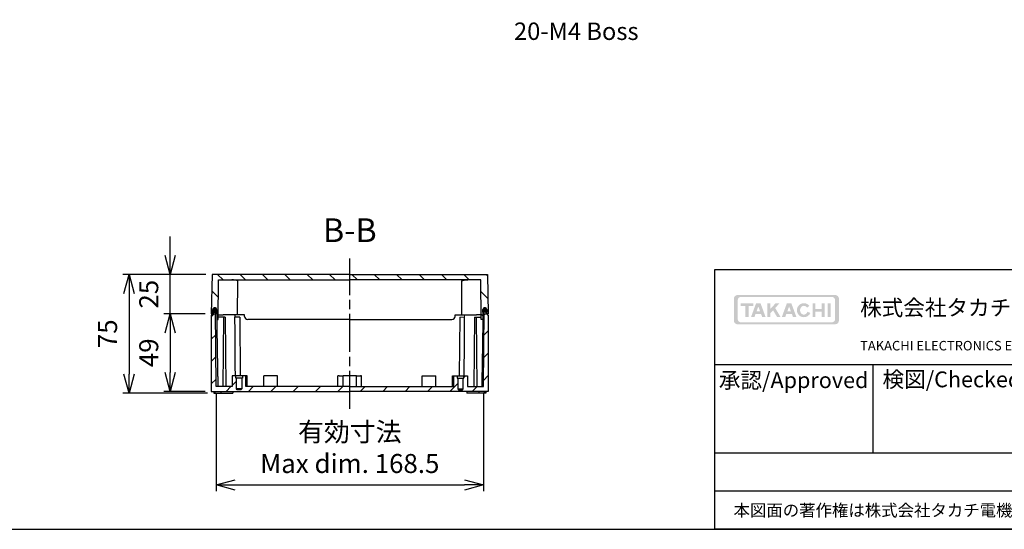
# Model space of a CAD drawing. Units: millimetres. Extents: x 0 to 3274, y 0 to 1120.
# Drawn here: x 2063 to 2685, y 0 to 322 of the extents above; entities that cross this region are included whole.
import ezdxf
from ezdxf.enums import TextEntityAlignment as Align

# ---------------------------------------------------------------- set-up
doc = ezdxf.new("R2010")
doc.units = ezdxf.units.MM
doc.header["$LTSCALE"] = 2
for name, pattern in [('AM_ISO02W050x2', [3.75, 3, -0.75]), ('AM_ISO08W050', [18, 12, -1.5, 3, -1.5]), ('CENTER', [2, 1.25, -0.25, 0.25, -0.25])]:
    doc.linetypes.add(name, pattern=pattern)
for name, color, linetype, lineweight in [('AM_10', 7, 'AM_ISO08W050', 50), ('AM_5', 3, 'Continuous', 25), ('AM_7', 4, 'AM_ISO08W050', 25), ('AM_8', 1, 'Continuous', 25), ('ｶﾞｽｹｯﾄ', 5, 'Continuous', 25), ('ﾄｯﾌﾟｶﾊﾞｰ', 7, 'Continuous', 25), ('ﾎﾞﾃﾞｨｰ', 2, 'Continuous', 25), ('ﾎﾞﾃﾞｨｰ0', 2, 'AM_ISO02W050x2', 13)]:
    doc.layers.add(name, color=color, linetype=linetype, lineweight=lineweight)
doc.layers.add('RAHM2', color=1, linetype='Continuous')
doc.styles.add('ACISOTS', font='isocp.shx', dxfattribs={"height": 1, "bigfont": 'extfont.shx'})
doc.styles.add('Note Text (TK)', font='MS PGothic.ttf')
doc.styles.get("Standard").update_dxf_attribs({"font": 'ISOCP.SHX', "bigfont": 'EXTFONT.SHX'})
doc.dimstyles.new('AM_ISO$0', dxfattribs={"dimtxt": 3.5, "dimasz": 2.5, "dimexe": 1, "dimexo": 1, "dimgap": 1.5, "dimtad": 1, "dimdsep": 46, "dimtxsty": 'STANDARD', "dimblk": 'OPEN30', "dimcen": 0, "dimclrd": 3, "dimclre": 3, "dimclrt": 2, "dimadec": 0, "dimazin": 2, "dimtp": 0.1, "dimtm": 0.1, "dimtfac": 0.71, "dimtmove": 0, "dimatfit": 3, "dimldrblk": 'OPEN30', "dimfxl": 1, "dimlwd": -1, "dimlwe": -1, "dimarcsym": 0})

# ---------------------------------------------------------------- blocks, each defined once
blk = doc.blocks.new('TK-A3')
blk.add_lwpolyline([(0, 0), (403, 0), (403, 280), (0, 280.0000000000001)], close=True)
blk = doc.blocks.new('A$C0FAF06CF')
at = {"layer": 'AM_8'}
h = blk.add_hatch(color=1, dxfattribs=at)
edge = h.paths.add_edge_path()
edge.add_line((-8.013599999999968, -2.41150000000041), (8.013600000000068, -2.411500000000414))
edge.add_arc((8.013600000000054, -1.773380000000512), 0.6381199999999012, 270, 360)
edge.add_line((8.651719999999955, -1.773380000000512), (8.651719999999967, 1.773379999999486))
edge.add_arc((8.013600000000025, 1.773379999999429), 0.638119999999958, 5.1039e-12, 90.00000000000126)
edge.add_line((8.013599999999997, 2.41149999999939), (-8.013599999999997, 2.411499999999387))
edge.add_arc((-8.013600000000025, 1.773379999999436), 0.638119999999951, 89.99999999999682, 179.9999999999955)
edge.add_line((-8.651719999999983, 1.773379999999486), (-8.651719999999983, -1.773380000000505))
edge.add_arc((-8.013600000000025, -1.773380000000457), 0.638119999999951, 180.0000000000043, 270.0000000000045)
edge = h.paths.add_edge_path(flags=16)
edge.add_line((-7.47193999999996, 2.092439999999486), (7.471940000000017, 2.092439999999479))
edge.add_arc((7.471940000000046, 1.550779999999479), 0.5416600000000003, 7.958078640513122e-13, 90.00000000000148, ccw=False)
edge.add_line((8.013600000000025, 1.550779999999486), (8.013600000000025, -1.550780000000505))
edge.add_arc((7.471940000000017, -1.550780000000502), 0.5416600000000074, 270, 359.99999999999966, ccw=False)
edge.add_line((7.471940000000017, -2.092440000000506), (-7.47193999999996, -2.092440000000513))
edge.add_arc((-7.47193999999996, -1.550780000000505), 0.5416600000000074, 180, 270, ccw=False)
edge.add_line((-8.013599999999968, -1.550780000000505), (-8.013599999999968, 1.550779999999486))
edge.add_arc((-7.47193999999996, 1.550779999999486), 0.5416600000000003, 90, 180, ccw=False)
for points in [[(-5.453699999999969, 0.5935999999994924), (-5.453699999999969, 1.038799999999492), (-7.531299999999987, 1.038799999999492), (-7.531299999999987, 0.5935999999994924), (-6.759619999999983, 0.5935999999994924), (-6.759619999999983, -1.224300000000516), (-6.225379999999972, -1.224300000000516), (-6.225379999999972, 0.5935999999994924)], [(-3.146079999999983, 1.038799999999492), (-3.146079999999983, -1.224300000000516), (-2.671199999999942, -1.224300000000516), (-2.671199999999942, -0.6184186206901412), (-2.193432261217481, -0.1027759420753025), (-1.520149446800417, -1.224300000000516), (-0.9571799999999939, -1.224300000000516), (-1.851807874889658, 0.2659306476478651), (-1.135707252964408, 1.038799999999492), (-1.788279380580377, 1.038799999999492), (-2.671199999999942, 0.085886028951558), (-2.671199999999942, 1.038799999999492)], [(4.304715008555604, 1.038799999999492), (4.304715008555604, -1.224300000000516), (4.775885008555576, -1.224300000000516), (4.775885008555576, -0.315350000000512), (5.829525008555606, -0.315350000000512), (5.829525008555606, -1.224300000000516), (6.300695008555578, -1.224300000000516), (6.300695008555578, 1.038799999999492), (5.829525008555606, 1.038799999999492), (5.829525008555606, 0.1298499999994878), (4.775885008555576, 0.1298499999994878), (4.775885008555576, 1.038799999999492)], [(7.280135008555589, -1.224300000000516), (7.280135008555589, 1.038799999999492), (6.805255008555604, 1.038799999999492), (6.805255008555604, -1.224300000000516)]]:
    blk.add_hatch(color=1, dxfattribs=at).paths.add_polyline_path(points)
h = blk.add_hatch(color=1, dxfattribs=at)
h.paths.add_polyline_path([(-5.264049114754044, -1.224300000000516), (-5.084217508196672, -0.734580000000511), (-4.161102491803262, -0.734580000000511), (-3.981270885245876, -1.224300000000516), (-3.420619999999971, -1.224300000000516), (-4.251659999999958, 1.038799999999492), (-4.993659999999977, 1.038799999999492), (-5.82469999999995, -1.224300000000516)])
h.paths.add_polyline_path([(-4.332759934426206, -0.2671200000005083), (-4.912560065573728, -0.2671200000005083), (-4.622659999999967, 0.5223399999994971)], flags=16)
h = blk.add_hatch(color=1, dxfattribs=at)
h.paths.add_polyline_path([(-0.1961891147540484, -1.224300000000516), (-0.0163575081966769, -0.734580000000511), (0.9067575081967476, -0.734580000000511), (1.086589114754119, -1.224300000000516), (1.64724000000001, -1.224300000000516), (0.8162000000000375, 1.038799999999492), (0.0742000000000189, 1.038799999999492), (-0.7568399999999543, -1.224300000000516)])
h.paths.add_polyline_path([(0.7351000655737892, -0.2671200000005083), (0.1552999344262673, -0.2671200000005083), (0.4452000000000283, 0.5223399999994971)], flags=16)
h = blk.add_hatch(color=1, dxfattribs=at)
edge = h.paths.add_edge_path()
edge.add_ellipse((2.878960000000006, -0.0927500000005264), major_axis=(0, 0.7271600000000495), ratio=0.8673469387754511, start_angle=308.5505407908052, end_angle=246.5820184016549)
edge.add_line((3.469375036740871, -0.3484654247793539), (3.94113500855559, -0.5527900000005097))
edge.add_arc((2.878960000000006, -0.0927500000005122), 1.157520000000026, 38.550540790803325, 336.58201840165333, ccw=False)
edge.add_line((3.784208621486186, 0.6286219454599618), (3.397792961318373, 0.3206961337928842))
blk = doc.blocks.new('TK-仕様書(和英併記)_221115')
for p, q in [((0, 41), (-193, 41)), ((-193, 41), (-193, 0)), ((-193, 25.99999999999994), (-37, 25.99999999999994)), ((-168.0000000000001, 25.99999999999994), (-168, 12)), ((-37.00000000000012, 12), (-193, 11.99999999999999)), ((0, 6), (-193, 6)), ((0, 0), (-193, 0))]:
    blk.add_line(p, q)
at = {"xscale": 0.9599999999999999, "yscale": 0.9599999999999999, "zscale": 0.9599999999999999}
blk.add_blockref('A$C0FAF06CF', (-181.6455717699872, 34.68781725888325), dxfattribs=at)
at = {"attachment_point": 4}
for s, insert, char_height, width in [('{\\fMS PGothic|b0|i0|c128|p50;株式会社タカチ電機工業}', (-170, 35), 2.5, 45.82642997810501), ('{\\fArial|b0|i0|c128|p34;TAKACHI ELECTRONICS ENCLOSURE Co., LTD.}', (-170, 29), 1.5, 47.81805962271846)]:
    blk.add_mtext(s, dxfattribs=dict(at, insert=insert, char_height=char_height, width=width))
at = {"insert": (-190, 3), "char_height": 1.9, "attachment_point": 4}
blk.add_mtext_dynamic_manual_height_columns('{\\fMS PGothic|b0|i0|c128|p50;本図面の著作権は株式会社タカチ電機工業に帰属します。\\fMS PGothic|b0|i0|c0|p50; / Copyright (C)\\~ TAKACHI ELECTRONICS \\fMS PGothic|b0|i0|c128|p50;ENCLOSURE CO., LTD. All Rights Reserved.}', width=170.5389916538464, gutter_width=15, heights=[0], dxfattribs=at)
for tag, height, p in [('品名', 3, (-110, 33.24999999999994)), ('TITLE', 2.5, (-110, 28.24999999999994)), ('型番', 3, (-110, 16.8380177036398))]:
    blk.add_attdef(tag, text='', height=height).set_placement(p, align=Align.MIDDLE_LEFT)
for tag, height, p in [('GEN-TITLE-SCA', 2.5, (-18.5, 20.65051770363984)), ('検図', 2.5, (-155.5000000000001, 16.8380177036398)), ('製図', 2.5, (-130.5000000000001, 16.8380177036398)), ('承認', 2.5, (-180.7195176573868, 16.8380177036398)), ('部品サイズ', 2.5, (-155.5, 9)), ('ページNO.', 3, (-23, 9.29271309525528)), ('総ページ数', 3, (-14, 9.29271309525528)), ('GEN-TITLE-DAT', 2.5, (-81.5, 9))]:
    blk.add_attdef(tag, text='', height=height).set_placement(p, align=Align.MIDDLE)
at = {"layer": 'RAHM2', "char_height": 2.5, "attachment_point": 2}
for s, insert, width in [('承認/Approved', (-180.5000000000001, 24.8010354072796), 22.21535073038012), ('検図/Checked', (-155.5, 24.92584712714764), 19.85268515870859)]:
    blk.add_mtext(s, dxfattribs=dict(at, insert=insert, width=width))
blk = doc.blocks.new('*S132')
at = {"layer": 'AM_10', "color": 7, "linetype": 'CENTER'}
for p, q in [((2151.999999999999, 511.0000000034054), (2181.999999999999, 511.000000002919)), ((2390.999999999998, 510.99999999953), (2360.999999999998, 511.0000000000164))]:
    blk.add_line(p, q, dxfattribs=at)
at = {"layer": 'AM_10', "color": 1, "linetype": 'CENTER'}
blk.add_line((2181.999999999999, 511.000000002919), (2360.999999999998, 511.0000000000164), dxfattribs=at)
at = {"layer": 'AM_10', "color": 7, "linetype": 'AM_ISO08W050'}
for p, q in [((2166.999999999756, 496.0000000031622), (2166.999999999512, 481.0000000031622)), ((2375.999999999754, 495.9999999997732), (2375.999999999511, 480.9999999997732))]:
    blk.add_line(p, q, dxfattribs=at)
at = {"layer": 'AM_10', "color": 7, "linetype": 'Continuous', "extrusion": (0, 0, -1)}
blk.add_trace([(-2165.025212544755, 496.0000000031942), (-2168.974787454756, 496.0000000031302), (-2166.999999999999, 511.0000000031623)], dxfattribs=at)
at = {"layer": 'AM_10', "color": 7, "linetype": 'Continuous'}
blk.add_trace([(2377.974787454754, 495.9999999997412), (2374.025212544755, 495.9999999998053), (2375.999999999998, 510.9999999997732)], dxfattribs=at)
at = {"layer": 'AM_10', "color": 7, "char_height": 15, "attachment_point": 5, "style": 'ACISOTS'}
for s, insert in [('B', (2166.999999999269, 466.0000000031622)), ('B', (2375.999999999268, 465.9999999997732)), ('B-B', (2271.5, 187))]:
    blk.add_mtext(s, dxfattribs=dict(at, insert=insert))
blk = doc.blocks.new('_Open30')
at = {"color": 0, "linetype": 'ByBlock', "lineweight": -2}
for p, q in [((-1, 0.26794919), (0, 0)), ((0, 0), (-1, -0.26794919)), ((0, 0), (-1, 0))]:
    blk.add_line(p, q, dxfattribs=at)
blk = doc.blocks.new('*D77')
at = {"layer": 'AM_5', "color": 3}
for p, q in [((2187.100563231599, 86.09999999999945), (2187.100563231599, 24)), ((2355.899436768399, 86.09999999999854), (2355.899436768399, 24)), ((2199.100563231599, 28), (2343.899436768399, 28))]:
    blk.add_line(p, q, dxfattribs=at)
at = {"layer": 'Defpoints', "color": 0}
for p in [(2187.100563231599, 90.09999999999945), (2355.899436768399, 90.09999999999854), (2355.899436768399, 28)]:
    blk.add_point(p, dxfattribs=at)
at = {"layer": 'AM_5', "color": 3, "xscale": 12, "yscale": 12, "zscale": 12, "rotation": 180}
blk.add_blockref('_Open30', (2187.100563231599, 28), dxfattribs=at)
at = {"layer": 'AM_5', "color": 3, "xscale": 12, "yscale": 12, "zscale": 12}
blk.add_blockref('_Open30', (2355.899436768399, 28), dxfattribs=at)
at = {"layer": 'AM_5', "color": 2, "insert": (2271.499999999999, 50), "char_height": 12, "attachment_point": 5}
blk.add_mtext('有効寸法\\PMax dim. 168.5', dxfattribs=at)
blk = doc.blocks.new('*D111')
at = {"layer": 'AM_5', "color": 3}
for p, q in [((2180.436376623211, 161.0000000000018), (2128.000000000008, 161.0000000000018)), ((2132.000000000008, 149.0000000000019), (2132.000000000008, 98.00000000000004)), ((2181.5, 86.00000000000003), (2128.000000000008, 86.00000000000001))]:
    blk.add_line(p, q, dxfattribs=at)
at = {"layer": 'Defpoints', "color": 0}
for p in [(2184.436376623211, 161.0000000000018), (2132.000000000008, 86.00000000000001), (2185.5, 86.00000000000003)]:
    blk.add_point(p, dxfattribs=at)
at = {"layer": 'AM_5', "color": 3, "xscale": 12, "yscale": 12, "zscale": 12}
for p, rotation in [((2132.000000000008, 161.0000000000018), 90), ((2132.000000000008, 86.00000000000001), 270)]:
    blk.add_blockref('_Open30', p, dxfattribs=dict(at, rotation=rotation))
at = {"layer": 'AM_5', "color": 2, "insert": (2120.000000000008, 123.5000000000003), "char_height": 12, "attachment_point": 5, "rotation": 90}
blk.add_mtext('75', dxfattribs=at)
blk = doc.blocks.new('*D112')
at = {"layer": 'AM_5', "color": 3}
for p, q in [((2158.000000000007, 173.0000000000019), (2158.000000000007, 185.0000000000019)), ((2180.436376623211, 161.0000000000018), (2154.000000000007, 161.0000000000018)), ((2158.000000000007, 136.0000000000018), (2158.000000000007, 161.0000000000018)), ((2180, 136.0000000000018), (2154.000000000007, 136.0000000000018)), ((2158.000000000007, 124.0000000000019), (2158.000000000007, 112.0000000000018))]:
    blk.add_line(p, q, dxfattribs=at)
at = {"layer": 'Defpoints', "color": 0}
for p in [(2158.000000000007, 161.0000000000018), (2184.436376623211, 161.0000000000018), (2184, 136.0000000000018)]:
    blk.add_point(p, dxfattribs=at)
at = {"layer": 'AM_5', "color": 3, "xscale": 12, "yscale": 12, "zscale": 12}
for p, rotation in [((2158.000000000007, 161.0000000000018), 270), ((2158.000000000007, 136.0000000000018), 90)]:
    blk.add_blockref('_Open30', p, dxfattribs=dict(at, rotation=rotation))
at = {"layer": 'AM_5', "color": 2, "insert": (2145.998818897645, 148.5000000000012), "char_height": 12, "attachment_point": 5, "rotation": 90}
blk.add_mtext('25', dxfattribs=at)
blk = doc.blocks.new('*D113')
at = {"layer": 'AM_5', "color": 3}
for p, q in [((2180.000000000001, 136), (2154.000000000007, 136)), ((2158.000000000007, 124), (2158.000000000007, 99.00000000000006)), ((2180, 87.00000000000001), (2154.000000000007, 87.00000000000001))]:
    blk.add_line(p, q, dxfattribs=at)
at = {"layer": 'Defpoints', "color": 0}
for p in [(2184.000000000001, 136), (2158.000000000007, 87.00000000000001), (2184, 87.00000000000001)]:
    blk.add_point(p, dxfattribs=at)
at = {"layer": 'AM_5', "color": 3, "xscale": 12, "yscale": 12, "zscale": 12}
for p, rotation in [((2158.000000000007, 136), 90), ((2158.000000000007, 87.00000000000001), 270)]:
    blk.add_blockref('_Open30', p, dxfattribs=dict(at, rotation=rotation))
at = {"layer": 'AM_5', "color": 2, "insert": (2146.000000000007, 111.4999999999994), "char_height": 12, "attachment_point": 5, "rotation": 90}
blk.add_mtext('49', dxfattribs=at)
blk = doc.blocks.new('*S133')
at = {"layer": 'AM_10', "color": 7, "linetype": 'CENTER'}
for p, q in [((2151.999999999999, 511.0000000034054), (2181.999999999999, 511.000000002919)), ((2390.999999999998, 510.99999999953), (2360.999999999998, 511.0000000000164))]:
    blk.add_line(p, q, dxfattribs=at)
at = {"layer": 'AM_10', "color": 1, "linetype": 'CENTER'}
blk.add_line((2181.999999999999, 511.000000002919), (2360.999999999998, 511.0000000000164), dxfattribs=at)
at = {"layer": 'AM_10', "color": 7, "linetype": 'AM_ISO08W050'}
for p, q in [((2166.999999999756, 496.0000000031622), (2166.999999999512, 481.0000000031622)), ((2375.999999999754, 495.9999999997732), (2375.999999999511, 480.9999999997732))]:
    blk.add_line(p, q, dxfattribs=at)
at = {"layer": 'AM_10', "color": 7, "linetype": 'Continuous', "extrusion": (0, 0, -1)}
blk.add_trace([(-2165.025212544755, 496.0000000031942), (-2168.974787454756, 496.0000000031302), (-2166.999999999999, 511.0000000031623)], dxfattribs=at)
at = {"layer": 'AM_10', "color": 7, "linetype": 'Continuous'}
blk.add_trace([(2377.974787454754, 495.9999999997412), (2374.025212544755, 495.9999999998053), (2375.999999999998, 510.9999999997732)], dxfattribs=at)
at = {"layer": 'AM_10', "color": 7, "char_height": 15, "attachment_point": 5, "style": 'ACISOTS'}
for s, insert in [('B', (2166.999999999269, 466.0000000031622)), ('B', (2375.999999999268, 465.9999999997732)), ('B-B', (2271.5, 187))]:
    blk.add_mtext(s, dxfattribs=dict(at, insert=insert))

msp = doc.modelspace()

# ---------------------------------------------------------------- hatches: boundary and pattern name
at = {"layer": 'AM_8'}
h = msp.add_hatch(dxfattribs=at)
h.set_pattern_fill('_U', color=256, scale=10, angle=315, style=0, pattern_type=0)
h.set_pattern_definition([(315, (10.89128155295429, -51.94675891169845), (7.071067811865477, 7.071067811865473), [])])
edge = h.paths.add_edge_path()
edge.add_line((2184.43637662321, 161.0000000000018), (2184, 136.0000000000018))
edge.add_line((2183.999999999999, 136.0000000000018), (2184.900943024549, 136.0000000000018))
edge.add_line((2184.90094302455, 136.0000000000009), (2184.95018276581, 138.8209428877262))
edge.add_arc((2186.149999999999, 138.8000000000011), 1.200000000001477, 1.0382897194098177, 178.9999999999821, ccw=False)
edge.add_line((2187.349802970521, 138.8217446988583), (2187.46437547794, 132.5000000000009))
edge.add_line((2187.464375477939, 132.5000000000009), (2188.373819396629, 132.5000000000009))
edge.add_line((2188.373819396629, 132.5000000000009), (2188.591991091399, 157.5000000000009))
edge.add_line((2188.5919910914, 157.5000000000009), (2271.5, 157.4999999999991))
edge.add_line((2271.499999999999, 157.5), (2354.408008908599, 157.5))
edge.add_line((2354.408008908599, 157.5), (2354.626180603369, 132.5))
edge.add_line((2354.626180603369, 132.5), (2355.535624522059, 132.5))
edge.add_line((2355.535624522059, 132.5), (2355.650197029479, 138.8217446988592))
edge.add_arc((2356.85, 138.7999999999993), 1.199999999999308, 1.0000000000171099, 178.961710280515, ccw=False)
edge.add_line((2358.049817234187, 138.8209428877244), (2358.099056975449, 136))
edge.add_line((2358.099056975449, 136), (2358.999999999999, 136))
edge.add_line((2358.999999999999, 136), (2358.563623376789, 161))
edge.add_line((2358.563623376789, 161), (2184.43637662321, 161.0000000000018))
h = msp.add_hatch(dxfattribs=at)
h.set_pattern_fill('_U', color=256, scale=10, angle=45, style=0, pattern_type=0)
h.set_pattern_definition([(45, (58.28513802682391, 16.73741986590721), (-7.071067811865475, 7.071067811865475), [])])
edge = h.paths.add_edge_path()
edge.add_line((2345.849999999999, 90.09999999999854), (2345.849999999999, 96.9999999999991))
edge.add_line((2345.849999999999, 97), (2343.6, 97))
edge.add_line((2343.6, 97), (2343.6, 95.39999999999964))
edge.add_line((2343.6, 95.39999999999964), (2343.199999999999, 95.39999999999964))
edge.add_line((2343.2, 95.39999999999964), (2343.2, 88.6999999999998))
edge.add_line((2343.2, 88.6999999999989), (2342.7, 88.19999999999891))
edge.add_line((2342.7, 88.19999999999891), (2340.3, 88.19999999999891))
edge.add_line((2340.299999999999, 88.19999999999891), (2339.799999999999, 88.6999999999989))
edge.add_line((2339.799999999999, 88.6999999999989), (2339.799999999999, 95.39999999999873))
edge.add_line((2339.799999999999, 95.39999999999964), (2339.399999999999, 95.39999999999964))
edge.add_line((2339.4, 95.39999999999964), (2339.4, 97))
edge.add_line((2339.4, 97), (2337.15, 97))
edge.add_line((2337.15, 97), (2337.15, 90.09999999999945))
edge.add_line((2337.15, 90.09999999999854), (2205.849999999999, 90.09999999999854))
edge.add_line((2205.849999999999, 90.09999999999945), (2205.849999999999, 97))
edge.add_line((2205.849999999999, 97), (2203.599999999999, 97))
edge.add_line((2203.599999999999, 97), (2203.599999999999, 95.39999999999964))
edge.add_line((2203.599999999999, 95.39999999999964), (2203.199999999999, 95.39999999999964))
edge.add_line((2203.199999999999, 95.39999999999964), (2203.199999999999, 88.6999999999998))
edge.add_line((2203.199999999999, 88.6999999999998), (2202.699999999999, 88.19999999999982))
edge.add_line((2202.699999999999, 88.19999999999982), (2200.299999999999, 88.19999999999982))
edge.add_line((2200.299999999999, 88.19999999999982), (2199.799999999999, 88.6999999999998))
edge.add_line((2199.799999999999, 88.6999999999998), (2199.799999999999, 95.39999999999964))
edge.add_line((2199.799999999999, 95.39999999999964), (2199.399999999999, 95.39999999999964))
edge.add_line((2199.399999999999, 95.39999999999964), (2199.399999999999, 97))
edge.add_line((2199.399999999999, 97), (2197.149999999999, 97))
edge.add_line((2197.149999999999, 97), (2197.149999999999, 90.09999999999945))
edge.add_line((2197.149999999999, 90.09999999999945), (2187.100563231599, 90.09999999999945))
edge.add_line((2187.100563231599, 90.09999999999945), (2186.699999999999, 136))
edge.add_line((2186.699999999999, 136), (2186.699120027816, 136.1008348247087))
edge.add_arc((2186.150534625359, 137.1999999999998), 1.228458394233126, 236.12185708888728, 296.52345216363403, ccw=False)
edge.add_line((2185.465756982939, 136.1801031391351), (2185.449999999999, 136))
edge.add_line((2185.449999999999, 136), (2184.999999999999, 136))
edge.add_line((2184.999999999999, 136), (2183.999999999999, 135))
edge.add_line((2183.999999999999, 135), (2183.999999999999, 87))
edge.add_line((2183.999999999999, 87), (2185.499999999999, 87))
edge.add_line((2185.499999999999, 87), (2185.917885705219, 87))
edge.add_line((2185.917885705219, 87), (2186.459166735549, 87))
edge.add_line((2186.459166735549, 87), (2345.499999999999, 87))
edge.add_line((2345.499999999999, 87), (2358.999999999999, 87))
edge.add_line((2358.999999999999, 87), (2358.999999999999, 135))
edge.add_line((2358.999999999999, 135), (2357.999999999999, 136))
edge.add_line((2357.999999999999, 136), (2357.549999999999, 136))
edge.add_line((2357.549999999999, 136), (2357.53424301706, 136.1801031391351))
edge.add_arc((2356.84946537464, 137.1999999999989), 1.228458394232753, 243.476547836366, 303.8781429111127, ccw=False)
edge.add_line((2356.300879972183, 136.1008348247078), (2356.299999999999, 135.9999999999991))
edge.add_line((2356.299999999999, 136), (2355.899436768399, 90.09999999999945))
edge.add_line((2355.899436768399, 90.09999999999854), (2345.849999999999, 90.09999999999854))
at = {"layer": 'ｶﾞｽｹｯﾄ'}
h = msp.add_hatch(color=5, dxfattribs=at)
edge = h.paths.add_edge_path()
edge.add_arc((2186.150534625359, 137.1999999999989), 1.22845839423296, -63.47654783636, 1.0382897195078158, ccw=False)
edge.add_line((2186.699120027816, 136.1008348247087), (2186.682546264417, 138))
edge.add_line((2186.682546264417, 138), (2186.541308501068, 138))
edge.add_arc((2186.541308501069, 137), 0.9999999999998863, 90, 175.0000000000059)
edge.add_line((2185.545113802977, 137.0871557427472), (2185.465756982938, 136.1801031391342))
edge.add_arc((2186.150534625359, 137.1999999999998), 1.228458394232817, 179.000000000077, 236.1218570888638, ccw=False)
edge.add_line((2184.92226333129, 137.2214395551855), (2184.950182765812, 138.8209428877244))
edge.add_arc((2186.15, 138.7999999999993), 1.200000000000111, 1.0382897194883185, 178.9999999999864, ccw=False)
edge.add_line((2187.349802970521, 138.8217446988583), (2187.378791317494, 137.2222603815362))
h = msp.add_hatch(color=256, dxfattribs=at)
edge = h.paths.add_edge_path()
edge.add_arc((2356.84946537464, 137.1999999999998), 1.228458394232726, -56.12185708889018, 0.9999999999124043, ccw=False)
edge.add_line((2357.53424301706, 136.1801031391342), (2357.454886197022, 137.0871557427463))
edge.add_arc((2356.45869149893, 137), 0.9999999999997905, 4.999999999968137, 90)
edge.add_line((2356.45869149893, 138), (2356.317453735581, 138))
edge.add_line((2356.317453735581, 138), (2356.300879972183, 136.1008348247087))
edge.add_arc((2356.84946537464, 137.1999999999998), 1.228458394232973, 178.9617102804976, 243.4765478363861, ccw=False)
edge.add_line((2355.621208682505, 137.2222603815362), (2355.650197029477, 138.8217446988592))
edge.add_arc((2356.849999999999, 138.7999999999993), 1.20000000000022, 1.0000000000136993, 178.9617102805117, ccw=False)
edge.add_line((2358.049817234187, 138.8209428877244), (2358.077736668709, 137.2214395551846))

# ---------------------------------------------------------------- linework, layer by layer
at = {"layer": 'AM_7'}
msp.add_line((2271.5, 76), (2271.5, 171.0000087205976), dxfattribs=at)
at = {"layer": 'ｶﾞｽｹｯﾄ'}
for p, q in [((2184.95018276581, 138.8209428877244), (2184.922263331289, 137.2214395551855)), ((2187.378791317494, 137.2222603815362), (2187.34980297052, 138.8217446988583)), ((2355.621208682505, 137.2222603815362), (2355.650197029479, 138.8217446988583)), ((2358.049817234189, 138.8209428877244), (2358.077736668709, 137.2214395551855))]:
    msp.add_line(p, q, dxfattribs=at)
for centre, radius, start, end in [((2186.150534625359, 137.1999999999998), 1.22845839423287, 179.0000000000764, 1.038289719500455), ((2186.15, 138.7999999999993), 1.2, 1.038289719500455, 178.9999999999722), ((2356.84946537464, 137.1999999999998), 1.22845839423287, 178.9617102804996, 0.9999999999235981), ((2356.849999999999, 138.7999999999993), 1.2, 1.000000000027834, 178.9617102804996)]:
    msp.add_arc(centre, radius, start, end, dxfattribs=at)
at = {"layer": 'ﾄｯﾌﾟｶﾊﾞｰ'}
for p, q in [((2184.43637662321, 161.0000000000018), (2183.999999999999, 136.0000000000018)), ((2271.499999999999, 161), (2184.43637662321, 161.0000000000018)), ((2188.373819396629, 132.5000000000009), (2188.5919910914, 157.5000000000009)), ((2188.5919910914, 157.5000000000009), (2271.499999999999, 157.5)), ((2200.6, 135.5000000000009), (2200.784570246799, 156.6496554346313)), ((2271.499999999999, 161), (2358.563623376789, 161)), ((2354.408008908599, 157.5), (2271.499999999999, 157.5)), ((2342.399999999999, 135.5), (2342.215429753199, 156.6496554346295)), ((2354.626180603369, 132.5), (2354.408008908599, 157.5)), ((2358.563623376789, 161), (2358.999999999999, 136)), ((2184.90094302455, 136.0000000000009), (2184.95018276581, 138.8209428877262)), ((2187.34980297052, 138.8217446988601), (2187.464375477939, 132.5000000000009)), ((2355.650197029479, 138.8217446988583), (2355.535624522059, 132.5)), ((2358.099056975449, 136), (2358.049817234189, 138.8209428877244)), ((2183.999999999999, 136.0000000000018), (2184.90094302455, 136.0000000000009)), ((2184.999999999999, 136), (2184.90094302455, 136.0000000000009)), ((2187.400943024547, 136.0000000000009), (2186.699999999999, 136.0000000000009)), ((2187.464375477939, 132.5000000000009), (2188.373819396629, 132.5000000000009)), ((2188.4, 135.5000000000009), (2191.499999999999, 135.5000000000009)), ((2200.6, 135.5000000000009), (2191.499999999999, 135.5000000000009)), ((2204.999999999999, 135.5000000000009), (2200.6, 135.5000000000009)), ((2204.999999999999, 134.5000000000009), (2204.999999999999, 135.5000000000009)), ((2271.499999999999, 132.5), (2206.999999999999, 132.5000000000009)), ((2271.499999999999, 132.5), (2335.999999999999, 132.5)), ((2337.999999999999, 135.5), (2342.399999999999, 135.5)), ((2337.999999999999, 134.5), (2337.999999999999, 135.5)), ((2342.399999999999, 135.5), (2351.499999999999, 135.5)), ((2354.6, 135.5), (2351.499999999999, 135.5)), ((2355.535624522059, 132.5), (2354.626180603369, 132.5)), ((2356.299999999999, 136.0000000000009), (2355.599056975451, 136.0000000000009)), ((2358.099056975449, 136), (2357.999999999999, 136)), ((2358.999999999999, 136), (2358.099056975449, 136))]:
    msp.add_line(p, q, dxfattribs=at)
for centre, radius, start, end in [((2186.15, 138.8000000000011), 1.199999999999993, 1.038289719500455, 178.9999999999722), ((2356.849999999999, 138.7999999999993), 1.199999999999993, 1.000000000027834, 178.9617102804996), ((2206.999999999999, 134.5000000000009), 2, 180, 270), ((2335.999999999999, 134.5), 2, 270, 0)]:
    msp.add_arc(centre, radius, start, end, dxfattribs=at)
for points in [[(2200.784570246797, 156.6496554346295), (2200.786866863055, 156.9128215914934), (2200.56283882136, 157.1270065634389), (2199.624285363445, 157.4006045748438), (2198.909355670703, 157.463499309214), (2197.74760003734, 157.4961786949016), (2197.379826507182, 157.4997926961223), (2196.98553538341, 157.5000000000009)], [(2342.215429753201, 156.6496554346286), (2342.213133136943, 156.9128215914925), (2342.437161178639, 157.127006563438), (2343.375714636553, 157.4006045748429), (2344.090644329295, 157.4634993092131), (2345.252399962659, 157.4961786949006), (2345.620173492817, 157.4997926961214), (2346.014464616589, 157.5)]]:
    msp.add_open_spline(points, degree=3, knots=[-4.259762177617413, -4.259762177617413, -4.259762177617391, -4.259762177617391, -3.90711885435979, -3.90711885435979, -3.554475531102167, -3.554475531102167, -3.41334448800119, -3.41334448800119, -3.41334448800119, -3.41334448800119], dxfattribs=at)
at = {"layer": 'ﾎﾞﾃﾞｨｰ'}
for p, q in [((2185.545113802977, 137.0871557427472), (2185.449999999999, 136)), ((2186.682546264417, 138), (2186.541308501069, 138)), ((2187.100563231599, 90.09999999999945), (2186.682546264417, 138)), ((2355.899436768399, 90.09999999999854), (2356.317453735581, 138)), ((2356.317453735581, 138), (2356.45869149893, 138)), ((2357.454886197022, 137.0871557427472), (2357.549999999999, 136)), ((2184.999999999999, 136), (2183.999999999999, 135)), ((2183.999999999999, 135), (2183.999999999999, 87)), ((2185.449999999999, 136), (2184.999999999999, 136)), ((2187.437190140771, 134), (2187.403662971849, 134)), ((2191.699999999999, 134), (2188.386909698316, 134)), ((2191.699999999999, 134), (2191.316890503989, 90.09999999999945)), ((2192.699999999999, 134), (2191.699999999999, 134)), ((2192.699999999999, 134), (2193.08310949601, 90.09999999999945)), ((2201.999999999999, 134), (2198.92105859474, 134)), ((2199.017453735579, 134), (2199.004363433893, 135.5)), ((2201.999999999999, 134), (2202.322894108257, 97)), ((2340.999999999999, 134), (2340.677105891741, 97)), ((2350.299999999999, 134), (2349.91689050399, 90.09999999999854)), ((2350.299999999999, 134), (2351.3, 134)), ((2351.3, 134), (2354.613090301683, 134)), ((2351.3, 134), (2351.68310949601, 90.09999999999854)), ((2355.562809859227, 134), (2355.59633702815, 134)), ((2357.549999999999, 136), (2357.999999999999, 136)), ((2357.999999999999, 136), (2358.999999999999, 135)), ((2358.999999999999, 135), (2358.999999999999, 87)), ((2199.399999999999, 97), (2197.149999999999, 97)), ((2197.149999999999, 97), (2197.149999999999, 90.09999999999945)), ((2199.399999999999, 95.39999999999964), (2199.399999999999, 97)), ((2203.599999999999, 97), (2199.399999999999, 97)), ((2199.799999999999, 95.39999999999964), (2199.399999999999, 95.39999999999964)), ((2199.799999999999, 88.6999999999998), (2199.799999999999, 95.39999999999964)), ((2203.199999999999, 95.39999999999964), (2199.799999999999, 95.39999999999964)), ((2203.599999999999, 95.39999999999964), (2203.199999999999, 95.39999999999964)), ((2203.199999999999, 95.39999999999964), (2203.199999999999, 88.6999999999998)), ((2205.849999999999, 97), (2203.599999999999, 97)), ((2203.599999999999, 97), (2203.599999999999, 95.39999999999964)), ((2205.849999999999, 90.09999999999945), (2205.849999999999, 97)), ((2206.599999999999, 97), (2205.849999999999, 97)), ((2206.599999999999, 90.09999999999945), (2206.599999999999, 97)), ((2225.849999999999, 97), (2217.149999999999, 97)), ((2217.149999999999, 90.09999999999945), (2217.149999999999, 97)), ((2225.849999999999, 90.09999999999945), (2225.849999999999, 97)), ((2264.749999999999, 97), (2263.999999999999, 97)), ((2263.999999999999, 90.09999999999854), (2263.999999999999, 97)), ((2264.749999999999, 97), (2267.215142942873, 97)), ((2275.784857057125, 97), (2267.215142942873, 97)), ((2267.215142942873, 90.09999999999854), (2267.215142942873, 97)), ((2275.784857057125, 97), (2278.249999999999, 97)), ((2275.784857057125, 90.09999999999854), (2275.784857057125, 97)), ((2278.999999999999, 97), (2278.249999999999, 97)), ((2278.999999999999, 90.09999999999854), (2278.999999999999, 97)), ((2317.15, 97), (2325.849999999999, 97)), ((2317.15, 90.09999999999854), (2317.15, 97)), ((2325.849999999999, 90.09999999999854), (2325.849999999999, 97)), ((2336.4, 97), (2337.15, 97)), ((2336.4, 90.09999999999854), (2336.4, 97)), ((2337.15, 90.09999999999854), (2337.15, 97)), ((2337.15, 97), (2339.4, 97)), ((2339.4, 97), (2339.4, 95.39999999999964)), ((2339.4, 97), (2343.6, 97)), ((2339.4, 95.39999999999964), (2339.799999999999, 95.39999999999964)), ((2339.799999999999, 95.39999999999964), (2339.799999999999, 88.6999999999989)), ((2339.799999999999, 95.39999999999964), (2343.2, 95.39999999999964)), ((2343.2, 88.6999999999989), (2343.2, 95.39999999999964)), ((2343.2, 95.39999999999964), (2343.6, 95.39999999999964)), ((2343.6, 95.39999999999964), (2343.6, 97)), ((2343.6, 97), (2345.849999999999, 97)), ((2345.849999999999, 97), (2345.849999999999, 90.09999999999854)), ((2197.149999999999, 90.09999999999945), (2187.100563231599, 90.09999999999945)), ((2200.299999999999, 88.19999999999982), (2199.799999999999, 88.6999999999998)), ((2203.199999999999, 88.6999999999998), (2199.799999999999, 88.6999999999998)), ((2202.699999999999, 88.19999999999982), (2200.299999999999, 88.19999999999982)), ((2203.199999999999, 88.6999999999998), (2202.699999999999, 88.19999999999982)), ((2271.499999999999, 90.09999999999854), (2205.849999999999, 90.09999999999945)), ((2271.499999999999, 90.09999999999854), (2337.15, 90.09999999999854)), ((2339.799999999999, 88.6999999999989), (2340.299999999999, 88.19999999999891)), ((2339.799999999999, 88.6999999999989), (2343.2, 88.6999999999989)), ((2340.299999999999, 88.19999999999891), (2342.7, 88.19999999999891)), ((2342.7, 88.19999999999891), (2343.2, 88.6999999999989)), ((2345.849999999999, 90.09999999999854), (2355.899436768399, 90.09999999999854)), ((2183.999999999999, 87), (2271.499999999999, 87)), ((2185.499999999999, 87), (2185.499999999999, 86)), ((2185.499999999999, 86), (2185.917885705219, 86)), ((2185.917885705219, 87), (2185.917885705219, 86)), ((2185.917885705219, 86), (2186.459166735549, 86)), ((2186.459166735549, 86), (2186.459166735549, 87)), ((2186.459166735548, 86), (2189.999999999992, 86)), ((2189.999999999999, 87), (2189.999999999999, 86)), ((2189.999999999996, 86), (2197.499999999999, 86)), ((2197.499999999999, 87), (2197.499999999999, 86)), ((2358.999999999999, 87), (2271.499999999999, 87)), ((2345.499999999999, 87), (2345.499999999999, 86)), ((2353.000000000002, 86), (2345.499999999999, 86)), ((2352.999999999999, 87), (2352.999999999999, 86)), ((2356.54083326445, 86), (2353.000000000007, 86)), ((2356.540833264449, 86), (2356.540833264449, 87)), ((2357.08211429478, 86), (2356.540833264449, 86)), ((2357.08211429478, 87), (2357.08211429478, 86)), ((2357.499999999999, 86), (2357.082114294781, 86)), ((2357.499999999999, 87), (2357.499999999999, 86))]:
    msp.add_line(p, q, dxfattribs=at)
for centre, start, end in [((2186.541308501069, 137), 90, 174.999999999974), ((2356.45869149893, 137), 5.000000000025948, 90)]:
    msp.add_arc(centre, 1.00000000000001, start, end, dxfattribs=at)
for points in [[(2187.403662971847, 133.9999999999208), (2187.813889943035, 103.2630755641038), (2188.144844187526, 90.09999999999945)], [(2355.59633702815, 133.9999999999199), (2355.186110056962, 103.2630755641029), (2354.855155812473, 90.09999999999854)]]:
    msp.add_rational_spline(points, [1.002161957824502, 1.024126957488149, 1.001763738807142], degree=2, dxfattribs=at)
for points in [[(2199.191023854822, 97), (2199.172327474312, 99.60820210343991), (2199.118349976371, 107.1108287610113), (2199.028555479729, 119.4599636580897), (2198.95699891276, 129.1622066900636), (2198.92105859474, 134)], [(2343.808976145178, 97), (2343.827672525687, 99.60820210343991), (2343.881650023627, 107.1108287610104), (2343.97144452027, 119.4599636580897), (2344.043001087239, 129.1622066900636), (2344.07894140526, 134)]]:
    msp.add_open_spline(points, degree=3, knots=[0.1560955783941849, 0.1560955783941849, 0.1560955783941849, 0.1560955783941849, 0.3333333333333001, 0.6666666666667, 1, 1, 1, 1], dxfattribs=at)
at = {"layer": 'ﾎﾞﾃﾞｨｰ0'}
for p, q in [((2340.999999999999, 134), (2344.07894140526, 134)), ((2343.982546264419, 134), (2343.995636566106, 135.5))]:
    msp.add_line(p, q, dxfattribs=at)

# ---------------------------------------------------------------- block references
at = {"lineweight": 0, "xscale": 4, "yscale": 4, "zscale": 4}
for name, p in [('TK-A3', (1662, 0)), ('TK-仕様書(和英併記)_221115', (3274, 0))]:
    msp.add_blockref(name, p, dxfattribs=at)
at = {"layer": 'AM_10'}
for name in ['*S132', '*S133']:
    msp.add_blockref(name, (0, 0), dxfattribs=at)

# ---------------------------------------------------------------- texts
at = {"layer": 'AM_5', "color": 2, "insert": (2375.252362204717, 320.1084633891851), "char_height": 11, "width": 95.01071353806583, "attachment_point": 1, "line_spacing_factor": 1.5, "style": 'Note Text (TK)'}
msp.add_mtext('20-M4 Boss', dxfattribs=at)

# ---------------------------------------------------------------- dimensions: what is measured, and where the dimension line sits
at = {"layer": 'AM_5'}
dim = msp.add_linear_dim(base=(2158.000000000007, 161.0000000000018), p1=(2183.999999999999, 136.0000000000018), p2=(2184.43637662321, 161.0000000000018), angle=90, dimstyle='AM_ISO$0', override={"dimscale": 4, "dimtxt": 3, "dimasz": 3}, dxfattribs=at)
dim.commit()
dim.dimension.update_dxf_attribs({"geometry": '*D112', "text_midpoint": (2158.000000000007, 148.5000000000012), "dimtype": 160})
for base, p1, p2, picture, middle in [((2132.000000000008, 86.00000000000001), (2184.43637662321, 161.0000000000018), (2185.499999999999, 86), '*D111', (2120.000000000008, 123.5000000000003)), ((2158.000000000007, 87.00000000000001), (2184, 136), (2183.999999999999, 87), '*D113', (2146.000000000007, 111.4999999999994))]:
    dim = msp.add_linear_dim(base=base, p1=p1, p2=p2, angle=90, dimstyle='AM_ISO$0', override={"dimscale": 4, "dimtxt": 3, "dimasz": 3}, dxfattribs=at)
    dim.commit()
    dim.dimension.update_dxf_attribs({"geometry": picture, "text_midpoint": middle})
dim = msp.add_linear_dim(base=(2355.899436768399, 28), p1=(2187.100563231599, 90.09999999999945), p2=(2355.899436768399, 90.09999999999854), text='有効寸法\\PMax dim. 168.5', dimstyle='AM_ISO$0', override={"dimscale": 4, "dimtxt": 3, "dimasz": 3}, dxfattribs=at)
dim.commit()
dim.dimension.update_dxf_attribs({"geometry": '*D77', "text_midpoint": (2271.499999999999, 50)})

doc.saveas('drawing.dxf')
